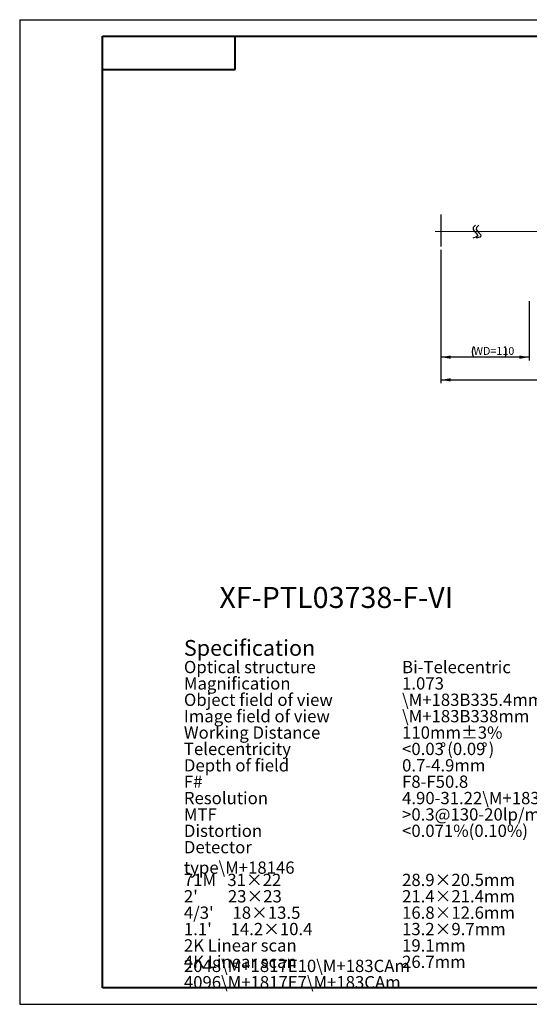
# Model space of a CAD drawing. Units: millimetres. Extents: x 0 to 452, y 0 to 297.
# Drawn here: x 0 to 154, y 0 to 297 of the extents above; entities that cross this region are included whole.
import ezdxf

# ---------------------------------------------------------------- set-up
doc = ezdxf.new("R2010")
doc.units = ezdxf.units.MM
doc.linetypes.add('CENTERX2', pattern=[20.32, 12.7, -2.54, 2.54, -2.54])
doc.layers.add('FORMAT', color=7, linetype='Continuous')
doc.styles.add('SLDTEXTSTYLE0', font='TXT', dxfattribs={"width": 0.7})
doc.styles.add('SLDTEXTSTYLE1', font='TXT', dxfattribs={"width": 0.663})
doc.styles.add('SLDTEXTSTYLE2', font='TXT', dxfattribs={"width": 0.605})
doc.styles.add('SLDTEXTSTYLE3', font='TXT', dxfattribs={"width": 0.663, "bigfont": 'bigfont'})
doc.styles.add('SLDTEXTSTYLE4', font='TXT', dxfattribs={"width": 0.618545})
doc.styles.add('SLDTEXTSTYLE5', font='TXT', dxfattribs={"width": 0.576067})
doc.styles.add('SLDTEXTSTYLE6', font='TXT', dxfattribs={"width": 0.612062})
doc.styles.add('SLDTEXTSTYLE7', font='TXT', dxfattribs={"width": 0.617722})
doc.dimstyles.new('SLDDIMSTYLE0', dxfattribs={"dimtxt": 2.728516, "dimasz": 3, "dimexe": 0, "dimexo": 0.0625, "dimgap": 0.682129, "dimtad": 1, "dimdec": 1, "dimlfac": 1.5, "dimrnd": 1e-09, "dimzin": 12, "dimdsep": 46, "dimtxsty": 'SLDTEXTSTYLE0', "dimsah": 1, "dimcen": 0.09, "dimadec": 0, "dimazin": 3, "dimtfac": 1, "dimtofl": 0, "dimtmove": 0, "dimatfit": 3, "dimfxl": 0, "dimfrac": 2, "dimtolj": 1, "dimtzin": 12, "dimarcsym": 0})

# ---------------------------------------------------------------- blocks, each defined once
blk = doc.blocks.new('SW_NOTE_3')
at = {"layer": 'FORMAT', "color": 0, "attachment_point": 1}
for s, insert, char_height, style in [('Bi-Telecentric', (0, 4.77), 3.7042, 'SLDTEXTSTYLE1'), ('1.073', (0, -0.16), 3.704, 'SLDTEXTSTYLE1'), ('\\M+183B335.4mm', (0, -5.1), 3.7042, 'SLDTEXTSTYLE3'), ('\\M+183B338mm', (0, -10.04), 3.7042, 'SLDTEXTSTYLE3'), ('110mm±3%', (0, -14.98), 3.704, 'SLDTEXTSTYLE1'), ('<0.03', (0, -19.92), 3.704, 'SLDTEXTSTYLE1'), ('%%d', (11.43, -19.92), 3.704, 'SLDTEXTSTYLE1'), ('(0.09', (13.62, -19.92), 3.704, 'SLDTEXTSTYLE1'), ('%%d', (23.91, -19.92), 3.704, 'SLDTEXTSTYLE1'), (')', (26.1, -19.92), 3.7, 'SLDTEXTSTYLE1'), ('0.7-4.9mm', (0, -24.86), 3.704, 'SLDTEXTSTYLE1'), ('F8-F50.8', (0, -29.8), 3.704, 'SLDTEXTSTYLE1'), ('4.90-31.22\\M+183CAm', (0, -34.74), 3.7042, 'SLDTEXTSTYLE3'), ('>0.3@130-20lp/mm', (0, -39.68), 3.7042, 'SLDTEXTSTYLE1'), ('<0.071%(0.10%)', (0, -44.61), 3.7042, 'SLDTEXTSTYLE1'), ('28.9×20.5mm', (0, -59.43), 3.7042, 'SLDTEXTSTYLE1'), ('21.4×21.4mm', (0, -64.37), 3.7042, 'SLDTEXTSTYLE1'), ('16.8×12.6mm', (0, -69.31), 3.7042, 'SLDTEXTSTYLE1'), ('13.2×9.7mm', (0, -74.25), 3.704, 'SLDTEXTSTYLE1'), ('19.1mm', (0, -79.19), 3.704, 'SLDTEXTSTYLE1'), ('26.7mm', (0, -84.13), 3.704, 'SLDTEXTSTYLE1')]:
    blk.add_mtext(s, dxfattribs=dict(at, insert=insert, char_height=char_height, style=style))
blk = doc.blocks.new('SW_NOTE_4')
at = {"layer": 'FORMAT', "color": 0, "attachment_point": 1}
for s, insert, char_height, style in [('Specification', (0, 6.14), 4.7625, 'SLDTEXTSTYLE2'), ('Optical structure', (0, -0.16), 3.7042, 'SLDTEXTSTYLE1'), ('Magnification', (0, -5.1), 3.7042, 'SLDTEXTSTYLE1'), ('Object field of view', (0, -10.04), 3.7042, 'SLDTEXTSTYLE1'), ('Image field of view', (0, -14.98), 3.7042, 'SLDTEXTSTYLE1'), ('Working Distance', (0, -19.92), 3.7042, 'SLDTEXTSTYLE1'), ('Telecentricity', (0, -24.86), 3.7042, 'SLDTEXTSTYLE1'), ('Depth of field', (0, -29.8), 3.7042, 'SLDTEXTSTYLE1'), ('F#', (0, -34.74), 3.704, 'SLDTEXTSTYLE1'), ('Resolution', (0, -39.68), 3.704, 'SLDTEXTSTYLE1'), ('MTF', (0, -44.61), 3.704, 'SLDTEXTSTYLE1'), ('Distortion', (0, -49.55), 3.704, 'SLDTEXTSTYLE1'), ('Detector type\\M+18146', (0, -54.49), 3.7042, 'SLDTEXTSTYLE3'), ('71M   31×22', (0, -64.37), 3.7042, 'SLDTEXTSTYLE4'), ("2'        23×23", (0, -69.31), 3.7042, 'SLDTEXTSTYLE5'), ("4/3'     18×13.5", (0, -74.25), 3.7042, 'SLDTEXTSTYLE6'), ("1.1'     14.2×10.4", (0, -79.19), 3.7042, 'SLDTEXTSTYLE7'), ('2K Linear scan  2048\\M+1817E10\\M+183CAm', (0, -84.13), 3.7042, 'SLDTEXTSTYLE3'), ('4K Linear scan  4096\\M+1817E7\\M+183CAm', (0, -89.06), 3.7042, 'SLDTEXTSTYLE3')]:
    blk.add_mtext(s, dxfattribs=dict(at, insert=insert, char_height=char_height, style=style))
blk = doc.blocks.new('_D')
at = {"layer": 'FORMAT'}
for p, q in [((127.04, 227.54), (127.04, 194.21)), ((153.71, 212.09), (153.71, 194.21)), ((153.71, 195.21), (127.04, 195.21))]:
    blk.add_line(p, q, dxfattribs=at)
for centre, start, end in [((140.06, 196.8), 153.4349, 206.5651), ((143.23, 196.8), 333.4349, 26.5651)]:
    blk.add_arc(centre, 3.55, start, end, dxfattribs=at)
for points in [[(127.04, 195.21), (130.04, 194.71), (130.04, 195.71)], [(153.71, 195.21), (150.71, 195.71), (150.71, 194.71)]]:
    blk.add_solid(points, dxfattribs=at)
at = {"layer": 'FORMAT', "insert": (136.88, 198.28), "char_height": 2.381, "attachment_point": 1, "style": 'SLDTEXTSTYLE0'}
blk.add_mtext('WD=110', dxfattribs=at)
blk = doc.blocks.new('_D_2')
at = {"layer": 'FORMAT'}
for p, q in [((127.04, 227.54), (127.04, 187.36)), ((336.23, 227.54), (336.23, 187.36)), ((127.04, 188.36), (336.23, 188.36))]:
    blk.add_line(p, q, dxfattribs=at)
for centre, start, end in [((218.71, 189.95), 153.4349, 206.5651), ((226.64, 189.95), 333.4349, 26.5651)]:
    blk.add_arc(centre, 3.55, start, end, dxfattribs=at)
for points in [[(127.04, 188.36), (130.04, 187.86), (130.04, 188.86)], [(336.23, 188.36), (333.23, 188.86), (333.23, 187.86)]]:
    blk.add_solid(points, dxfattribs=at)
at = {"layer": 'FORMAT', "char_height": 2.381, "attachment_point": 1, "style": 'SLDTEXTSTYLE0'}
for s, insert in [('O/I=', (215.53, 191.43)), ('383.8', (221.88, 191.43))]:
    blk.add_mtext(s, dxfattribs=dict(at, insert=insert))

msp = doc.modelspace()

# ---------------------------------------------------------------- linework, layer by layer
at = {"layer": 'FORMAT'}
for p, q in [((0, 297), (420, 297)), ((0, 297), (0, 0)), ((127.043, 238.246), (127.043, 228.54)), ((0, 0), (420, 0))]:
    msp.add_line(p, q, dxfattribs=at)
at = {"layer": 'FORMAT', "color": 7, "lineweight": 40}
msp.add_line((25, 292), (415, 292), dxfattribs=at)
at = {"layer": 'FORMAT', "lineweight": 40}
for p, q in [((25, 5), (25, 292)), ((65, 282), (65, 292)), ((25, 282), (65, 282)), ((235, 5), (25, 5))]:
    msp.add_line(p, q, dxfattribs=at)
at = {"layer": 'FORMAT', "linetype": 'CENTERX2', "lineweight": 0, "ltscale": 3.333333}
msp.add_line((125.278, 233.086), (339.15, 233.086), dxfattribs=at)
at = {"layer": 'FORMAT'}
for points in [[(137.482, 235.011), (134.671, 233.213), (140.727, 231.968), (136.723, 231.115)], [(138.467, 234.985), (135.656, 233.187), (141.713, 231.942), (137.708, 231.089)]]:
    msp.add_open_spline(points, degree=3, dxfattribs=at)

# ---------------------------------------------------------------- block references
for name, p in [('SW_NOTE_4', (49.527, 103.744)), ('SW_NOTE_3', (115.336, 98.805))]:
    msp.add_blockref(name, p, dxfattribs=at)

# ---------------------------------------------------------------- texts
at = {"layer": 'FORMAT', "insert": (60.234, 125.902), "char_height": 6.35, "attachment_point": 1, "style": 'SLDTEXTSTYLE2'}
msp.add_mtext('XF-PTL03738-F-VI', dxfattribs=at)

# ---------------------------------------------------------------- dimensions: what is measured, and where the dimension line sits
at = {"layer": 'FORMAT'}
for base, p1, p2, text, picture, middle in [((127.043, 195.21), (153.71, 213.086), (127.043, 228.54), '(<>)', '_D', (141.647, 195.21)), ((336.229, 188.362), (127.043, 228.54), (336.229, 228.54), '(O/I=<>)', '_D_2', (222.676, 188.362))]:
    dim = msp.add_linear_dim(base=base, p1=p1, p2=p2, text=text, dimstyle='SLDDIMSTYLE0', dxfattribs=at)
    dim.commit()
    dim.dimension.update_dxf_attribs({"geometry": picture, "text_midpoint": middle, "dimtype": 160})

doc.saveas('drawing.dxf')
